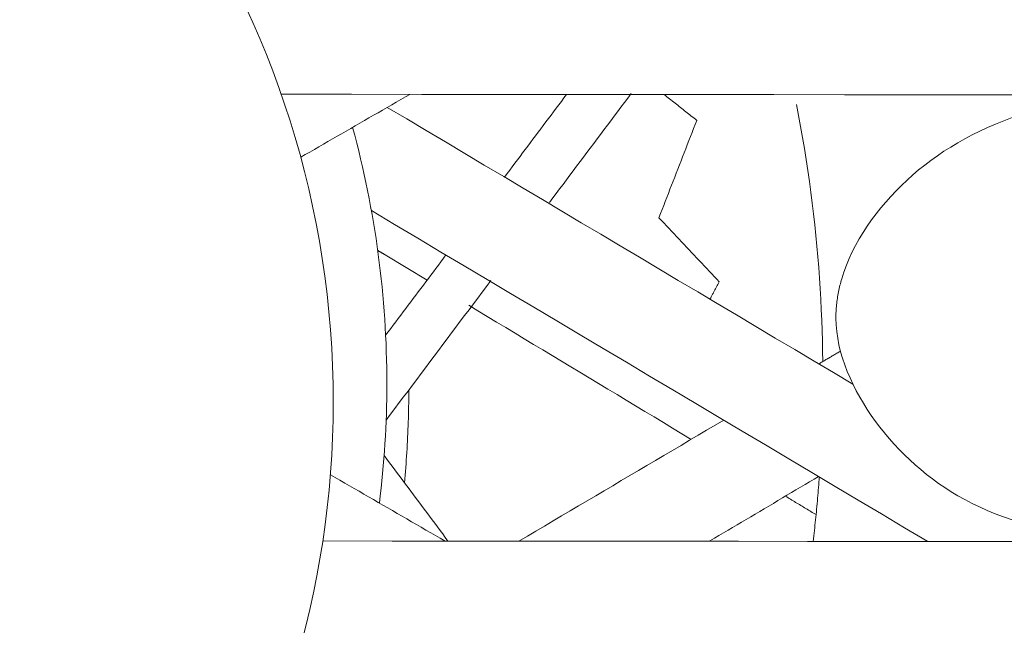
# Model space of a CAD drawing. Units: inches. Extents: x 36 to 460, y 123 to 358.
# Drawn here: x 104 to 105, y 149 to 149 of the extents above; entities that cross this region are included whole.
import ezdxf

# ---------------------------------------------------------------- set-up
doc = ezdxf.new("R2010")
doc.units = ezdxf.units.IN
doc.header["$MEASUREMENT"] = 0
doc.layers.add('Unnamed [1]', color=7, linetype='Continuous', lineweight=0)

msp = doc.modelspace()

# ---------------------------------------------------------------- linework, layer by layer
at = {"layer": 'Unnamed [1]', "color": 1, "linetype": 'Continuous', "lineweight": 0, "true_color": 0xff0000}
msp.add_line((104.5464098, 149.2218388), (104.5911967, 149.1948507), dxfattribs=at)
at = {"layer": 'Unnamed [1]', "color": 1, "linetype": 'Continuous', "lineweight": 0}
for points in [[(104.987492, 149.3831425), (104.9897734, 149.3712845), (104.991952, 149.3594529), (104.9940285, 149.3476484), (104.9960041, 149.335872), (104.9978795, 149.3241245), (104.9996559, 149.3124068), (105.0013341, 149.3007197), (105.0029151, 149.2890641), (105.0043998, 149.2774407), (105.0057892, 149.2658506), (105.0070843, 149.2542944), (105.008286, 149.2427732), (105.0093952, 149.2312876), (105.0104129, 149.2198386), (105.0113401, 149.2084271), (105.0121778, 149.1970538), (105.0129268, 149.1857197), (105.0135881, 149.1744255), (105.0141627, 149.1631721), (105.0146515, 149.1519605), (105.0150555, 149.1407913), (105.0153757, 149.1296656), (105.0156129, 149.1185841), (105.0157682, 149.1075477)], [(105.0360654, 149.1962502), (105.0384125, 149.2035499), (105.0410943, 149.2107959), (105.0440971, 149.2179802), (105.0474073, 149.225095), (105.0510111, 149.2321322), (105.054895, 149.2390841), (105.0590453, 149.2459427), (105.0634482, 149.2527), (105.0680902, 149.2593483), (105.0729575, 149.2658795), (105.0780366, 149.2722857), (105.0833136, 149.2785591), (105.0887751, 149.2846917), (105.0944072, 149.2906757), (105.1001964, 149.2965031), (105.1061486, 149.3021733), (105.1122812, 149.3076912), (105.1185977, 149.3130573), (105.1251012, 149.3182718), (105.1317953, 149.3233353), (105.1386832, 149.328248), (105.1457683, 149.3330103), (105.153054, 149.3376227), (105.1605436, 149.3420854), (105.1682404, 149.3463989), (105.176148, 149.3505636), (105.1842695, 149.3545798), (105.1926083, 149.358448), (105.2011679, 149.3621684), (105.2099515, 149.3657415), (105.2189626, 149.3691676)], [(105.0297934, 149.1541969), (105.0297957, 149.1559586), (105.0298218, 149.1577204), (105.0298717, 149.159482), (105.0299451, 149.1612433), (105.0300418, 149.1630042), (105.0301617, 149.1647647), (105.0303045, 149.1665246), (105.0304701, 149.1682838), (105.0306583, 149.1700422), (105.0308689, 149.1717998), (105.0311017, 149.1735563), (105.0313566, 149.1753117), (105.0316333, 149.1770658), (105.0319316, 149.1788187), (105.0322515, 149.18057), (105.0325926, 149.1823199), (105.0329548, 149.1840681), (105.0333379, 149.1858145), (105.0337418, 149.1875591), (105.0341662, 149.1893017), (105.0346109, 149.1910422), (105.0350758, 149.1927805), (105.0355607, 149.1945165), (105.0360654, 149.1962502)], [(105.0298327, 149.1541968), (105.029835, 149.1559586), (105.0298611, 149.1577203), (105.029911, 149.1594819), (105.0299844, 149.1612432), (105.0300811, 149.1630042), (105.0302009, 149.1647647), (105.0303438, 149.1665246), (105.0305094, 149.1682838), (105.0306976, 149.1700422), (105.0309082, 149.1717997), (105.031141, 149.1735562), (105.0313959, 149.1753116), (105.0316726, 149.1770658), (105.0319709, 149.1788186), (105.0322908, 149.18057), (105.0326319, 149.1823199), (105.0329941, 149.1840681), (105.0333772, 149.1858145), (105.0337811, 149.1875591), (105.0342055, 149.1893017), (105.0346502, 149.1910422), (105.0351151, 149.1927805), (105.0356, 149.1945165), (105.0361047, 149.1962501)], [(105.2190614, 148.9378141), (105.2097852, 148.9410348), (105.2008454, 148.9444102), (105.1922356, 148.9479393), (105.1839417, 148.9516219), (105.1759475, 148.9554574), (105.1682372, 148.9594457), (105.1607946, 148.9635863), (105.1536038, 148.9678789), (105.1466486, 148.9723233), (105.1399132, 148.9769189), (105.1333814, 148.9816656), (105.1270372, 148.9865629), (105.1208646, 148.9916106), (105.1148476, 148.9968082), (105.1089738, 149.0021547), (105.1032458, 149.0076458), (105.0976698, 149.0132766), (105.0922522, 149.0190421), (105.0869991, 149.0249372), (105.0819169, 149.030957), (105.0770117, 149.0370964), (105.0722898, 149.0433505), (105.0677576, 149.0497143), (105.0634211, 149.0561828), (105.0592868, 149.062751), (105.0553608, 149.0694138), (105.0516512, 149.076166), (105.0481729, 149.0830002), (105.0449427, 149.0899091), (105.0419773, 149.0968849), (105.0392934, 149.1039202), (105.0369077, 149.1110074), (105.034837, 149.118139), (105.033098, 149.1253072), (105.0317074, 149.1325047), (105.0306819, 149.1397239), (105.0300384, 149.1469571), (105.0297934, 149.1541969)], [(104.5715596, 149.0754083), (104.5715483, 149.0713208), (104.571521, 149.0672334), (104.571478, 149.0631463), (104.571419, 149.0590594), (104.5713442, 149.0549729), (104.5712535, 149.0508869), (104.571147, 149.0468014), (104.5710247, 149.0427167), (104.5708865, 149.0386326), (104.5707325, 149.0345494), (104.5705628, 149.0304671), (104.5703772, 149.0263859), (104.5701758, 149.0223058), (104.5699587, 149.0182268), (104.5697257, 149.0141492), (104.569477, 149.010073), (104.5692126, 149.0059983), (104.5689324, 149.0019251), (104.5686365, 148.9978536), (104.5683249, 148.9937838), (104.5679975, 148.9897159), (104.5676544, 148.98565), (104.5672956, 148.9815861), (104.5669211, 148.9775243)], [(104.5715597, 149.0770226), (104.5715597, 149.0769553), (104.5715598, 149.076888), (104.5715598, 149.0768208), (104.5715598, 149.0767535), (104.5715599, 149.0766863), (104.5715599, 149.076619), (104.5715599, 149.0765517), (104.5715599, 149.0764845), (104.5715599, 149.0764172), (104.57156, 149.07635), (104.57156, 149.0762827), (104.57156, 149.0762154), (104.5715599, 149.0761482), (104.5715599, 149.0760809), (104.5715599, 149.0760136), (104.5715599, 149.0759464), (104.5715599, 149.0758791), (104.5715598, 149.0758119), (104.5715598, 149.0757446), (104.5715598, 149.0756773), (104.5715597, 149.0756101), (104.5715597, 149.0755428), (104.5715596, 149.0754756), (104.5715596, 149.0754083)], [(105.0119801, 148.9837718), (105.0117729, 148.9809207), (105.0115601, 148.9780672), (105.0113417, 148.9752112), (105.0111176, 148.9723527), (105.0108879, 148.9694918), (105.0106525, 148.9666285), (105.0104114, 148.9637628), (105.0101646, 148.9608947), (105.009912, 148.9580242), (105.0096538, 148.9551514), (105.0093898, 148.9522762), (105.00912, 148.9493987), (105.0088445, 148.9465189), (105.0085631, 148.9436367), (105.008276, 148.9407523), (105.007983, 148.9378655), (105.0076842, 148.9349766), (105.0073795, 148.9320853), (105.007069, 148.9291918), (105.0067525, 148.9262961), (105.0064302, 148.9233981), (105.0061019, 148.920498), (105.0057677, 148.9175956), (105.0054276, 148.9146911)]]:
    msp.add_lwpolyline(points, dxfattribs=at)
for points in [[(105.2654856, 149.3935356, 0), (105.1899575, 149.3935979, 0), (105.1144295, 149.3936602, 0), (105.0389015, 149.3937226, 0), (104.9633735, 149.3937849, 0), (104.8878455, 149.3938472, 0), (104.8123174, 149.3939096, 0), (104.7367894, 149.3939719, 0), (104.6612614, 149.3940342, 0), (104.5857334, 149.3940965, 0), (104.5102054, 149.3941589, 0), (104.4346774, 149.3942212, 0)], [(104.5727784, 149.3941072, 0), (104.5678973, 149.3912945, 0), (104.5630161, 149.3884817, 0), (104.558135, 149.3856689, 0), (104.5532538, 149.3828561, 0), (104.5483726, 149.3800434, 0), (104.5434915, 149.3772306, 0), (104.5386103, 149.3744178, 0), (104.5337292, 149.3716051, 0), (104.528848, 149.3687923, 0), (104.5239669, 149.3659795, 0), (104.5190857, 149.3631667, 0), (104.5142045, 149.360354, 0), (104.5093234, 149.3575412, 0), (104.5044422, 149.3547284, 0), (104.4995611, 149.3519157, 0), (104.4946799, 149.3491029, 0), (104.4897987, 149.3462901, 0), (104.4849176, 149.3434773, 0), (104.4800364, 149.3406646, 0), (104.4751553, 149.3378518, 0), (104.4702741, 149.335039, 0), (104.4653929, 149.3322263, 0), (104.4605118, 149.3294135, 0), (104.4556306, 149.3266007, 0)], [(104.6742895, 149.30542, 0), (104.6770622, 149.3091095, 0), (104.6798349, 149.312799, 0), (104.6826075, 149.3164886, 0), (104.6853802, 149.3201781, 0), (104.6881529, 149.3238676, 0), (104.6909256, 149.3275571, 0), (104.6936982, 149.3312466, 0), (104.6964709, 149.3349362, 0), (104.6992436, 149.3386257, 0), (104.7020163, 149.3423152, 0), (104.7047889, 149.3460047, 0), (104.7075616, 149.3496942, 0), (104.7103343, 149.3533838, 0), (104.713107, 149.3570733, 0), (104.7158797, 149.3607628, 0), (104.7186523, 149.3644523, 0), (104.721425, 149.3681418, 0), (104.7241977, 149.3718314, 0), (104.7269704, 149.3755209, 0), (104.729743, 149.3792104, 0), (104.7325157, 149.3828999, 0), (104.7352884, 149.3865894, 0), (104.7380611, 149.390279, 0), (104.7408337, 149.3939685, 0)], [(104.8102015, 149.3950018, 0), (104.806545, 149.3901297, 0), (104.8028886, 149.3852577, 0), (104.7992321, 149.3803856, 0), (104.7955757, 149.3755136, 0), (104.7919193, 149.3706415, 0), (104.7882628, 149.3657695, 0), (104.7846064, 149.3608975, 0), (104.7809499, 149.3560254, 0), (104.7772935, 149.3511534, 0), (104.773637, 149.3462813, 0), (104.7699806, 149.3414093, 0), (104.7663242, 149.3365372, 0), (104.7626677, 149.3316652, 0), (104.7590113, 149.3267932, 0), (104.7553548, 149.3219211, 0), (104.7516984, 149.3170491, 0), (104.748042, 149.312177, 0), (104.7443855, 149.307305, 0), (104.7407291, 149.3024329, 0), (104.7370726, 149.2975609, 0), (104.7334162, 149.2926889, 0), (104.7297597, 149.2878168, 0), (104.7261033, 149.2829448, 0), (104.7224469, 149.2780727, 0)], [(104.8805139, 149.3662153, 0), (104.8790597, 149.3673682, 0), (104.8776055, 149.3685211, 0), (104.8761513, 149.3696739, 0), (104.8746971, 149.3708268, 0), (104.8732429, 149.3719797, 0), (104.8717887, 149.3731325, 0), (104.8703345, 149.3742854, 0), (104.8688803, 149.3754383, 0), (104.8674261, 149.3765911, 0), (104.865972, 149.377744, 0), (104.8645178, 149.3788969, 0), (104.8630636, 149.3800497, 0), (104.8616094, 149.3812026, 0), (104.8601552, 149.3823555, 0), (104.858701, 149.3835083, 0), (104.8572468, 149.3846612, 0), (104.8557926, 149.385814, 0), (104.8543384, 149.3869669, 0), (104.8528842, 149.3881198, 0), (104.85143, 149.3892726, 0), (104.8499758, 149.3904255, 0), (104.8485216, 149.3915784, 0), (104.8470675, 149.3927312, 0), (104.8456133, 149.3938841, 0)], [(105.0480175, 149.0832808, 0), (105.0272068, 149.0956504, 0), (105.0063961, 149.10802, 0), (104.9855854, 149.1203896, 0), (104.9647748, 149.1327592, 0), (104.9439641, 149.1451288, 0), (104.9231534, 149.1574984, 0), (104.9023427, 149.1698681, 0), (104.881532, 149.1822377, 0), (104.8607213, 149.1946073, 0), (104.8399106, 149.2069769, 0), (104.8190999, 149.2193465, 0), (104.7982892, 149.2317161, 0), (104.7774785, 149.2440857, 0), (104.7566678, 149.2564554, 0), (104.7358571, 149.268825, 0), (104.7150464, 149.2811946, 0), (104.6942358, 149.2935642, 0), (104.6734251, 149.3059338, 0), (104.6526144, 149.3183034, 0), (104.6318037, 149.330673, 0), (104.610993, 149.3430427, 0), (104.5901823, 149.3554123, 0), (104.5693716, 149.3677819, 0), (104.5485609, 149.3801515, 0)], [(104.8400099, 149.2618034, 0), (104.8416976, 149.2661539, 0), (104.8433853, 149.2705044, 0), (104.8450729, 149.2748549, 0), (104.8467606, 149.2792054, 0), (104.8484482, 149.2835559, 0), (104.8501359, 149.2879064, 0), (104.8518236, 149.2922569, 0), (104.8535112, 149.2966074, 0), (104.8551989, 149.3009579, 0), (104.8568866, 149.3053084, 0), (104.8585742, 149.3096589, 0), (104.8602619, 149.3140094, 0), (104.8619496, 149.3183599, 0), (104.8636372, 149.3227104, 0), (104.8653249, 149.3270609, 0), (104.8670126, 149.3314114, 0), (104.8687002, 149.3357619, 0), (104.8703879, 149.3401124, 0), (104.8720756, 149.3444629, 0), (104.8737632, 149.3488134, 0), (104.8754509, 149.3531639, 0), (104.8771385, 149.3575143, 0), (104.8788262, 149.3618648, 0), (104.8805139, 149.3662153, 0)], [(104.5314824, 149.2693736, 0), (104.5563528, 149.254591, 0), (104.5812232, 149.2398083, 0), (104.6060936, 149.2250257, 0), (104.630964, 149.210243, 0), (104.6558345, 149.1954604, 0), (104.6807049, 149.1806777, 0), (104.7055753, 149.165895, 0), (104.7304457, 149.1511124, 0), (104.7553161, 149.1363297, 0), (104.7801865, 149.1215471, 0), (104.8050569, 149.1067644, 0), (104.8299273, 149.0919818, 0), (104.8547977, 149.0771991, 0), (104.8796681, 149.0624165, 0), (104.9045385, 149.0476338, 0), (104.9294089, 149.0328511, 0), (104.9542793, 149.0180685, 0), (104.9791497, 149.0032858, 0), (105.0040201, 148.9885032, 0), (105.0288905, 148.9737205, 0), (105.0537609, 148.9589379, 0), (105.0786313, 148.9441552, 0), (105.1035017, 148.9293726, 0), (105.1283721, 148.9145899, 0)], [(104.9046695, 149.1931454, 0), (104.9019754, 149.1960062, 0), (104.8992812, 149.1988669, 0), (104.8965871, 149.2017277, 0), (104.8938929, 149.2045884, 0), (104.8911988, 149.2074492, 0), (104.8885046, 149.2103099, 0), (104.8858105, 149.2131707, 0), (104.8831163, 149.2160314, 0), (104.8804222, 149.2188922, 0), (104.877728, 149.2217529, 0), (104.8750339, 149.2246137, 0), (104.8723397, 149.2274744, 0), (104.8696456, 149.2303352, 0), (104.8669514, 149.2331959, 0), (104.8642573, 149.2360567, 0), (104.8615631, 149.2389174, 0), (104.858869, 149.2417782, 0), (104.8561748, 149.2446389, 0), (104.8534807, 149.2474996, 0), (104.8507865, 149.2503604, 0), (104.8480924, 149.2532211, 0), (104.8453982, 149.2560819, 0), (104.8427041, 149.2589426, 0), (104.8400099, 149.2618034, 0)], [(104.5382673, 149.2267454, 0), (104.5386066, 149.226541, 0), (104.5389459, 149.2263365, 0), (104.5392851, 149.2261321, 0), (104.5396244, 149.2259276, 0), (104.5399637, 149.2257232, 0), (104.5403029, 149.2255188, 0), (104.5406422, 149.2253143, 0), (104.5409815, 149.2251099, 0), (104.5413207, 149.2249054, 0), (104.54166, 149.224701, 0), (104.5419993, 149.2244965, 0), (104.5423386, 149.2242921, 0), (104.5426778, 149.2240877, 0), (104.5430171, 149.2238832, 0), (104.5433564, 149.2236788, 0), (104.5436956, 149.2234743, 0), (104.5440349, 149.2232699, 0), (104.5443742, 149.2230655, 0), (104.5447135, 149.222861, 0), (104.5450527, 149.2226566, 0), (104.545392, 149.2224521, 0), (104.5457313, 149.2222477, 0), (104.5460705, 149.2220433, 0), (104.5464098, 149.2218388, 0)], [(104.5467749, 149.1357399, 0), (104.5494705, 149.139327, 0), (104.5521662, 149.1429141, 0), (104.5548619, 149.1465011, 0), (104.5575576, 149.1500882, 0), (104.5602533, 149.1536752, 0), (104.5629489, 149.1572623, 0), (104.5656446, 149.1608494, 0), (104.5683403, 149.1644364, 0), (104.571036, 149.1680235, 0), (104.5737316, 149.1716105, 0), (104.5764273, 149.1751976, 0), (104.579123, 149.1787846, 0), (104.5818187, 149.1823717, 0), (104.5845143, 149.1859588, 0), (104.58721, 149.1895458, 0), (104.5899057, 149.1931329, 0), (104.5926014, 149.1967199, 0), (104.595297, 149.200307, 0), (104.5979927, 149.2038941, 0), (104.6006884, 149.2074811, 0), (104.6033841, 149.2110682, 0), (104.6060798, 149.2146552, 0), (104.6087754, 149.2182423, 0), (104.6114711, 149.2218294, 0)], [(104.659576, 149.1943002, 0), (104.6549014, 149.1880715, 0), (104.6502268, 149.1818427, 0), (104.6455521, 149.175614, 0), (104.6408775, 149.1693852, 0), (104.6362028, 149.1631565, 0), (104.6315282, 149.1569277, 0), (104.6268535, 149.150699, 0), (104.6221789, 149.1444702, 0), (104.6175043, 149.1382415, 0), (104.6128296, 149.1320127, 0), (104.608155, 149.125784, 0), (104.6034803, 149.1195552, 0), (104.5988057, 149.1133265, 0), (104.594131, 149.1070977, 0), (104.5894564, 149.100869, 0), (104.5847817, 149.0946402, 0), (104.5801071, 149.0884115, 0), (104.5754325, 149.0821827, 0), (104.5707578, 149.075954, 0), (104.5660832, 149.0697252, 0), (104.5614085, 149.0634965, 0), (104.5567339, 149.0572677, 0), (104.5520592, 149.051039, 0), (104.5473846, 149.0448102, 0)], [(104.8946498, 149.1744406, 0), (104.8950673, 149.17522, 0), (104.8954847, 149.1759994, 0), (104.8959022, 149.1767787, 0), (104.8963197, 149.1775581, 0), (104.8967372, 149.1783375, 0), (104.8971547, 149.1791168, 0), (104.8975722, 149.1798962, 0), (104.8979897, 149.1806756, 0), (104.8984072, 149.1814549, 0), (104.8988247, 149.1822343, 0), (104.8992421, 149.1830137, 0), (104.8996596, 149.183793, 0), (104.9000771, 149.1845724, 0), (104.9004946, 149.1853518, 0), (104.9009121, 149.1861311, 0), (104.9013296, 149.1869105, 0), (104.9017471, 149.1876899, 0), (104.9021646, 149.1884692, 0), (104.9025821, 149.1892486, 0), (104.9029996, 149.190028, 0), (104.903417, 149.1908073, 0), (104.9038345, 149.1915867, 0), (104.904252, 149.1923661, 0), (104.9046695, 149.1931454, 0)], [(104.6358926, 149.1679174, 0), (104.6458361, 149.1619256, 0), (104.6557796, 149.1559337, 0), (104.6657231, 149.1499419, 0), (104.6756666, 149.14395, 0), (104.6856101, 149.1379582, 0), (104.6955536, 149.1319663, 0), (104.7054971, 149.1259745, 0), (104.7154406, 149.1199826, 0), (104.7253841, 149.1139908, 0), (104.7353276, 149.1079989, 0), (104.7452711, 149.1020071, 0), (104.7552147, 149.0960152, 0), (104.7651582, 149.0900234, 0), (104.7751017, 149.0840315, 0), (104.7850452, 149.0780396, 0), (104.7949887, 149.0720478, 0), (104.8049322, 149.0660559, 0), (104.8148757, 149.0600641, 0), (104.8248192, 149.0540722, 0), (104.8347627, 149.0480804, 0), (104.8447062, 149.0420885, 0), (104.8546497, 149.0360967, 0), (104.8645932, 149.0301048, 0), (104.8745367, 149.024113, 0)], [(105.0298327, 149.1541968, 0), (105.0298311, 149.1541968, 0), (105.0298294, 149.1541968, 0), (105.0298278, 149.1541968, 0), (105.0298262, 149.1541968, 0), (105.0298245, 149.1541968, 0), (105.0298229, 149.1541968, 0), (105.0298212, 149.1541968, 0), (105.0298196, 149.1541968, 0), (105.029818, 149.1541968, 0), (105.0298163, 149.1541968, 0), (105.0298147, 149.1541968, 0), (105.0298131, 149.1541969, 0), (105.0298114, 149.1541969, 0), (105.0298098, 149.1541969, 0), (105.0298081, 149.1541969, 0), (105.0298065, 149.1541969, 0), (105.0298049, 149.1541969, 0), (105.0298032, 149.1541969, 0), (105.0298016, 149.1541969, 0), (105.0298, 149.1541969, 0), (105.0297983, 149.1541969, 0), (105.0297967, 149.1541969, 0), (105.029795, 149.1541969, 0), (105.0297934, 149.1541969, 0)], [(105.0346278, 149.1186894, 0), (105.0336627, 149.1181192, 0), (105.0326977, 149.1175491, 0), (105.0317326, 149.116979, 0), (105.0307676, 149.1164089, 0), (105.0298025, 149.1158387, 0), (105.0288375, 149.1152686, 0), (105.0278724, 149.1146985, 0), (105.0269073, 149.1141283, 0), (105.0259423, 149.1135582, 0), (105.0249772, 149.1129881, 0), (105.0240122, 149.112418, 0), (105.0230471, 149.1118478, 0), (105.022082, 149.1112777, 0), (105.021117, 149.1107076, 0), (105.0201519, 149.1101374, 0), (105.0191869, 149.1095673, 0), (105.0182218, 149.1089972, 0), (105.0172568, 149.1084271, 0), (105.0162917, 149.1078569, 0), (105.0153266, 149.1072868, 0), (105.0143616, 149.1067167, 0), (105.0133965, 149.1061465, 0), (105.0124315, 149.1055764, 0), (105.0114664, 149.1050063, 0)], [(104.9094302, 149.0447262, 0), (104.9002773, 149.039319, 0), (104.8911244, 149.0339117, 0), (104.8819715, 149.0285044, 0), (104.8728186, 149.0230971, 0), (104.8636656, 149.0176899, 0), (104.8545127, 149.0122826, 0), (104.8453598, 149.0068753, 0), (104.8362069, 149.001468, 0), (104.827054, 148.9960608, 0), (104.8179011, 148.9906535, 0), (104.8087482, 148.9852462, 0), (104.7995953, 148.9798389, 0), (104.7904424, 148.9744317, 0), (104.7812895, 148.9690244, 0), (104.7721366, 148.9636171, 0), (104.7629836, 148.9582098, 0), (104.7538307, 148.9528026, 0), (104.7446778, 148.9473953, 0), (104.7355249, 148.941988, 0), (104.726372, 148.9365808, 0), (104.7172191, 148.9311735, 0), (104.7080662, 148.9257662, 0), (104.6989133, 148.9203589, 0), (104.6897604, 148.9149517, 0)], [(104.5451509, 149.0066726, 0), (104.5480049, 149.0028535, 0), (104.550859, 148.9990344, 0), (104.5537131, 148.9952154, 0), (104.5565672, 148.9913963, 0), (104.5594213, 148.9875772, 0), (104.5622754, 148.9837581, 0), (104.5651295, 148.979939, 0), (104.5679835, 148.9761199, 0), (104.5708376, 148.9723008, 0), (104.5736917, 148.9684817, 0), (104.5765458, 148.9646626, 0), (104.5793999, 148.9608435, 0), (104.582254, 148.9570245, 0), (104.585108, 148.9532054, 0), (104.5879621, 148.9493863, 0), (104.5908162, 148.9455672, 0), (104.5936703, 148.9417481, 0), (104.5965244, 148.937929, 0), (104.5993785, 148.9341099, 0), (104.6022326, 148.9302908, 0), (104.6050866, 148.9264717, 0), (104.6079407, 148.9226526, 0), (104.6107948, 148.9188336, 0), (104.6136489, 148.9150145, 0)], [(104.4874785, 148.9861833, 0), (104.4926047, 148.9832181, 0), (104.4977309, 148.9802528, 0), (104.502857, 148.9772876, 0), (104.5079832, 148.9743223, 0), (104.5131094, 148.9713571, 0), (104.5182356, 148.9683918, 0), (104.5233618, 148.9654266, 0), (104.528488, 148.9624613, 0), (104.5336142, 148.9594961, 0), (104.5387404, 148.9565308, 0), (104.5438666, 148.9535656, 0), (104.5489928, 148.9506003, 0), (104.554119, 148.9476351, 0), (104.5592451, 148.9446698, 0), (104.5643713, 148.9417045, 0), (104.5694975, 148.9387393, 0), (104.5746237, 148.935774, 0), (104.5797499, 148.9328088, 0), (104.5848761, 148.9298435, 0), (104.5900023, 148.9268783, 0), (104.5951285, 148.923913, 0), (104.6002547, 148.9209478, 0), (104.6053809, 148.9179825, 0), (104.6105071, 148.9150173, 0)], [(104.8946801, 148.9153037, 0), (104.8995384, 148.9181739, 0), (104.9043968, 148.9210441, 0), (104.9092551, 148.9239142, 0), (104.9141135, 148.9267844, 0), (104.9189718, 148.9296546, 0), (104.9238302, 148.9325247, 0), (104.9286885, 148.9353949, 0), (104.9335469, 148.9382651, 0), (104.9384052, 148.9411352, 0), (104.9432635, 148.9440054, 0), (104.9481219, 148.9468756, 0), (104.9529802, 148.9497458, 0), (104.9578386, 148.9526159, 0), (104.9626969, 148.9554861, 0), (104.9675553, 148.9583563, 0), (104.9724136, 148.9612264, 0), (104.9772719, 148.9640966, 0), (104.9821303, 148.9669668, 0), (104.9869886, 148.9698369, 0), (104.991847, 148.9727071, 0), (104.9967053, 148.9755773, 0), (105.0015637, 148.9784474, 0), (105.006422, 148.9813176, 0), (105.0112804, 148.9841878, 0)], [(104.9756872, 148.9631607, 0), (104.9770559, 148.962336, 0), (104.9784247, 148.9615112, 0), (104.9797934, 148.9606864, 0), (104.9811622, 148.9598616, 0), (104.9825309, 148.9590368, 0), (104.9838997, 148.958212, 0), (104.9852684, 148.9573872, 0), (104.9866372, 148.9565624, 0), (104.9880059, 148.9557376, 0), (104.9893746, 148.9549128, 0), (104.9907434, 148.954088, 0), (104.9921121, 148.9532633, 0), (104.9934809, 148.9524385, 0), (104.9948496, 148.9516137, 0), (104.9962184, 148.9507889, 0), (104.9975871, 148.9499641, 0), (104.9989559, 148.9491393, 0), (105.0003246, 148.9483145, 0), (105.0016933, 148.9474897, 0), (105.0030621, 148.9466649, 0), (105.0044308, 148.9458401, 0), (105.0057996, 148.9450153, 0), (105.0071683, 148.9441906, 0), (105.0085371, 148.9433658, 0)], [(104.4793223, 148.9151255, 0), (104.5536297, 148.9150642, 0), (104.6279371, 148.9150029, 0), (104.7022445, 148.9149416, 0), (104.7765519, 148.9148802, 0), (104.8508592, 148.9148189, 0), (104.9251666, 148.9147576, 0), (104.999474, 148.9146963, 0), (105.0737814, 148.9146349, 0), (105.1480888, 148.9145736, 0), (105.2223962, 148.9145123, 0)]]:
    msp.add_polyline3d(points, dxfattribs=at)
at = {"layer": 'Unnamed [1]', "color": 1, "linetype": 'Continuous', "lineweight": 0, "true_color": 0xff0000}
for centre, radius, start, end in [((103.4905597, 149.0646146), 1, 359.95252, 69.4858321), ((103.5057337, 149.0842949), 1.0423123, 359.95252, 15.2622747), ((103.5057337, 149.0842949), 1.0423123, 352.9159339, 359.95252), ((103.4905597, 149.0646146), 1, 224.9255076, 359.95252)]:
    msp.add_arc(centre, radius, start, end, dxfattribs=at)

doc.saveas('drawing.dxf')
